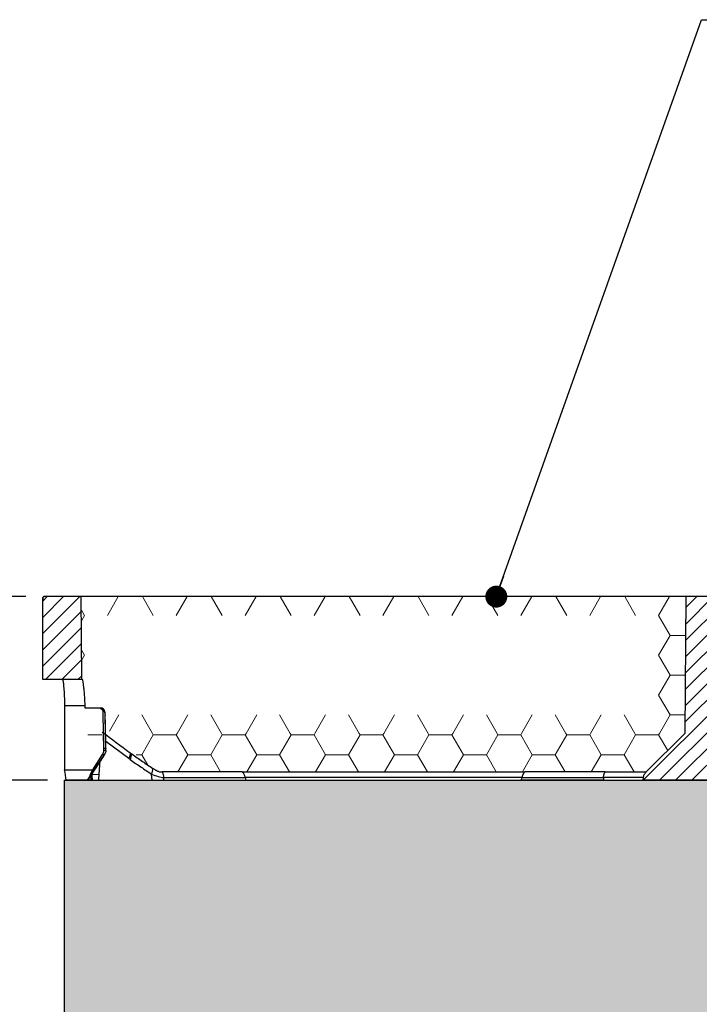
# Paper-space layout 'Sheet1' of a CAD drawing. Units: inches. Extents: x 0 to 34, y 0 to 22.
# Drawn here: x 3.2 to 5.1, y 9.7 to 12.4 of the extents above; entities that cross this region are included whole.
import ezdxf

# ---------------------------------------------------------------- set-up
doc = ezdxf.new("R2010")
doc.units = ezdxf.units.IN
doc.header["$MEASUREMENT"] = 0
doc.layers.add('FORMAT', color=7, linetype='Continuous')
doc.styles.add('SLDTEXTSTYLE0', font='TXT', dxfattribs={"width": 0.605})
doc.dimstyles.new('SLDDIMSTYLE1', dxfattribs={"dimtxt": 0.194444, "dimasz": 0.194444, "dimexe": 0, "dimexo": 0.0625, "dimgap": 0.048611, "dimtad": 0, "dimtih": 1, "dimtoh": 1, "dimdec": 1, "dimlfac": 2, "dimrnd": 1e-09, "dimzin": 4, "dimdsep": 46, "dimtxsty": 'SLDTEXTSTYLE0', "dimsah": 1, "dimcen": 0.09, "dimadec": 0, "dimazin": 1, "dimtfac": 1, "dimtdec": 3, "dimtofl": 0, "dimtmove": 0, "dimatfit": 3, "dimfxl": 1, "dimfrac": 2, "dimtolj": 1, "dimtzin": 12, "dimarcsym": 0})
doc.dimstyles.new('SLDDIMSTYLE2', dxfattribs={"dimtxt": 0.194444, "dimasz": 0.194444, "dimexe": 0, "dimexo": 0.0625, "dimgap": 0.048611, "dimtad": 0, "dimtih": 1, "dimtoh": 1, "dimdec": 1, "dimlfac": 2, "dimrnd": 1e-09, "dimzin": 4, "dimdsep": 46, "dimtxsty": 'SLDTEXTSTYLE0', "dimsah": 1, "dimcen": 0.09, "dimadec": 0, "dimazin": 1, "dimtfac": 1, "dimtdec": 1, "dimtmove": 0, "dimatfit": 0, "dimfxl": 1, "dimfrac": 2, "dimtolj": 1, "dimtzin": 12, "dimarcsym": 0})
doc.dimstyles.new('SLDDIMSTYLE3', dxfattribs={"dimtxt": 0.18, "dimasz": 0.059829, "dimexe": 0, "dimexo": 0.0625, "dimgap": 0, "dimtad": 0, "dimtih": 1, "dimtoh": 1, "dimdec": 0, "dimrnd": 1e-09, "dimzin": 0, "dimdsep": 46, "dimtxsty": 'Standard', "dimblk1": 'DOT', "dimblk2": 'DOT', "dimsah": 1, "dimcen": 0.09, "dimadec": 0, "dimazin": 0, "dimtfac": 0.059829, "dimtdec": 0, "dimtofl": 0, "dimtmove": 0, "dimatfit": 3, "dimldrblk": 'DOT', "dimfxl": 1, "dimfrac": 2, "dimtolj": 1, "dimtzin": 0, "dimarcsym": 0})

# ---------------------------------------------------------------- blocks, each defined once
blk = doc.blocks.new('SW_HATCH_11')
at = {"color": 0, "linetype": 'Continuous', "lineweight": 18}
for p, q in [((-1.4375, 0), (-1.4078, 0.0514)), ((-1.3125, 0), (-1.3422, 0.0514)), ((-1.25, 0), (-1.2203, 0.0514)), ((-1.125, 0), (-1.1547, 0.0514)), ((-1.0625, 0), (-1.0328, 0.0514)), ((-0.9375, 0), (-0.9672, 0.0514)), ((-0.875, 0), (-0.8453, 0.0514)), ((-0.75, 0), (-0.7797, 0.0514)), ((-0.6875, 0), (-0.6578, 0.0514)), ((-0.5625, 0), (-0.5922, 0.0514)), ((-0.5, 0), (-0.4703, 0.0514)), ((-0.375, 0), (-0.4047, 0.0514)), ((-0.3125, 0), (-0.2828, 0.0514)), ((-0.1875, 0), (-0.2172, 0.0514)), ((-0.125, 0), (-0.0953, 0.0514)), ((0, 0), (-0.0297, 0.0514)), ((0.0625, 0), (0.0922, 0.0514)), ((-1.5, 0), (-1.5084, 0.0146)), ((0.0938, -0.0541), (0.0625, 0)), ((-1.5082, -0.0142), (-1.5, 0)), ((0.0625, -0.1083), (0.0938, -0.0541)), ((0.0938, -0.0541), (0.136, -0.0541)), ((-1.5, -0.1083), (-1.5075, -0.0953)), ((-1.5072, -0.1208), (-1.5, -0.1083)), ((0.0938, -0.1624), (0.0625, -0.1083)), ((0.0625, -0.2165), (0.0938, -0.1624)), ((0.0938, -0.1624), (0.1351, -0.1624)), ((-1.5, -0.2165), (-1.5005, -0.2157)), ((-1.5004, -0.2172), (-1.5, -0.2165)), ((0.0938, -0.2706), (0.0625, -0.2165)), ((-1.4316, -0.3145), (-1.4062, -0.2706)), ((-1.3147, -0.3209), (-1.3437, -0.2706)), ((-1.2478, -0.3209), (-1.2187, -0.2706)), ((-1.1272, -0.3209), (-1.1562, -0.2706)), ((-1.0603, -0.3209), (-1.0312, -0.2706)), ((-0.9397, -0.3209), (-0.9687, -0.2706)), ((-0.8728, -0.3209), (-0.8437, -0.2706)), ((-0.7522, -0.3209), (-0.7812, -0.2706)), ((-0.6853, -0.3209), (-0.6562, -0.2706)), ((-0.5647, -0.3209), (-0.5937, -0.2706)), ((-0.4978, -0.3209), (-0.4687, -0.2706)), ((-0.3772, -0.3209), (-0.4062, -0.2706)), ((-0.3103, -0.3209), (-0.2812, -0.2706)), ((-0.1897, -0.3209), (-0.2187, -0.2706)), ((-0.1228, -0.3209), (-0.0937, -0.2706)), ((-0.0022, -0.3209), (-0.0312, -0.2706)), ((0.0647, -0.3209), (0.0938, -0.2706)), ((0.0938, -0.2706), (0.1341, -0.2706)), ((-1.4904, -0.3248), (-1.4523, -0.3248)), ((-1.4797, -0.433), (-1.4609, -0.433))]:
    blk.add_line(p, q, dxfattribs=at)
blk = doc.blocks.new('SW_HATCH_12')
at = {"color": 0, "linetype": 'Continuous', "lineweight": 18}
for p, q in [((-1.3125, 0), (-1.3147, 0.0038)), ((-1.3125, 0), (-1.25, 0)), ((-1.25, 0), (-1.2478, 0.0038)), ((-1.2187, -0.0541), (-1.25, 0)), ((-1.125, 0), (-1.1272, 0.0038)), ((-1.125, 0), (-1.0625, 0)), ((-1.0625, 0), (-1.0603, 0.0038)), ((-1.0312, -0.0541), (-1.0625, 0)), ((-0.9375, 0), (-0.9397, 0.0038)), ((-0.9375, 0), (-0.875, 0)), ((-0.875, 0), (-0.8728, 0.0038)), ((-0.8437, -0.0541), (-0.875, 0)), ((-0.75, 0), (-0.7522, 0.0038)), ((-0.75, 0), (-0.6875, 0)), ((-0.6875, 0), (-0.6853, 0.0038)), ((-0.6562, -0.0541), (-0.6875, 0)), ((-0.5625, 0), (-0.5647, 0.0038)), ((-0.5625, 0), (-0.5, 0)), ((-0.5, 0), (-0.4978, 0.0038)), ((-0.4687, -0.0541), (-0.5, 0)), ((-0.375, 0), (-0.3772, 0.0038)), ((-0.375, 0), (-0.3125, 0)), ((-0.3125, 0), (-0.3103, 0.0038)), ((-0.2812, -0.0541), (-0.3125, 0)), ((-0.1875, 0), (-0.1897, 0.0038)), ((-0.1875, 0), (-0.125, 0)), ((-0.125, 0), (-0.1228, 0.0038)), ((-0.0937, -0.0541), (-0.125, 0)), ((0, 0), (-0.0022, 0.0038)), ((0, 0), (0.0625, 0)), ((0.0625, 0), (0.0647, 0.0038)), ((0.0872, -0.0427), (0.0625, 0)), ((-1.3437, -0.0541), (-1.3125, 0)), ((-1.1562, -0.0541), (-1.125, 0)), ((-0.9687, -0.0541), (-0.9375, 0)), ((-0.7812, -0.0541), (-0.75, 0)), ((-0.5937, -0.0541), (-0.5625, 0)), ((-0.4062, -0.0541), (-0.375, 0)), ((-0.2187, -0.0541), (-0.1875, 0)), ((-0.0312, -0.0541), (0, 0)), ((-1.3591, -0.0541), (-1.3437, -0.0541)), ((-1.3275, -0.0823), (-1.3437, -0.0541)), ((-1.2457, -0.1008), (-1.2187, -0.0541)), ((-1.2187, -0.0541), (-1.1562, -0.0541)), ((-1.1293, -0.1009), (-1.1562, -0.0541)), ((-1.0583, -0.1011), (-1.0312, -0.0541)), ((-1.0312, -0.0541), (-0.9687, -0.0541)), ((-0.9417, -0.1011), (-0.9687, -0.0541)), ((-0.8708, -0.1011), (-0.8437, -0.0541)), ((-0.8437, -0.0541), (-0.7812, -0.0541)), ((-0.7542, -0.1011), (-0.7812, -0.0541)), ((-0.6833, -0.1011), (-0.6562, -0.0541)), ((-0.6562, -0.0541), (-0.5937, -0.0541)), ((-0.5667, -0.1011), (-0.5937, -0.0541)), ((-0.4958, -0.1011), (-0.4687, -0.0541)), ((-0.4687, -0.0541), (-0.4062, -0.0541)), ((-0.3792, -0.1011), (-0.4062, -0.0541)), ((-0.3083, -0.1011), (-0.2812, -0.0541)), ((-0.2812, -0.0541), (-0.2187, -0.0541)), ((-0.1917, -0.1011), (-0.2187, -0.0541)), ((-0.1208, -0.1011), (-0.0937, -0.0541)), ((-0.0937, -0.0541), (-0.0312, -0.0541)), ((-0.0042, -0.1011), (-0.0312, -0.0541))]:
    blk.add_line(p, q, dxfattribs=at)
blk = doc.blocks.new('_D_1')
at = {"layer": 'FORMAT', "color": 7}
for p, q in [((3.2775, 10.2942), (2.0402, 10.2942)), ((2.1652, 10.2942), (2.1652, 8.9435)), ((2.1652, 7.2942), (2.1652, 8.645)), ((3.2775, 7.2942), (2.0402, 7.2942))]:
    blk.add_line(p, q, dxfattribs=at)
for points in [[(2.1652, 10.2942), (2.1352, 10.0998), (2.1951, 10.0998)], [(2.1652, 7.2942), (2.1951, 7.4887), (2.1352, 7.4887)]]:
    blk.add_solid(points, dxfattribs=at)
at = {"layer": 'FORMAT', "color": 7, "char_height": 0.19444, "attachment_point": 1, "style": 'SLDTEXTSTYLE0'}
for s, insert in [('6.0', (1.6501, 8.8957)), ('" MIN', (2.0215, 8.8957))]:
    blk.add_mtext(s, dxfattribs=dict(at, insert=insert))
blk = doc.blocks.new('_D_2')
at = {"layer": 'FORMAT'}
for p, q in [((2.1652, 10.7942), (2.1652, 11.1682)), ((3.2227, 10.7942), (2.0402, 10.7942)), ((3.2818, 10.2942), (2.0402, 10.2942)), ((2.1652, 10.2942), (2.1652, 9.9203))]:
    blk.add_line(p, q, dxfattribs=at)
for points in [[(2.1652, 10.7942), (2.1951, 10.9887), (2.1352, 10.9887)], [(2.1652, 10.2942), (2.1352, 10.0998), (2.1951, 10.0998)]]:
    blk.add_solid(points, dxfattribs=at)
at = {"layer": 'FORMAT', "attachment_point": 1, "style": 'SLDTEXTSTYLE0'}
for s, insert, char_height in [('1.0', (1.9321, 10.6457), 0.19444), ('"', (2.3034, 10.6457), 0.1944)]:
    blk.add_mtext(s, dxfattribs=dict(at, insert=insert, char_height=char_height))
blk = doc.blocks.new('_Dot')
at = {"color": 0, "linetype": 'ByBlock', "lineweight": -2}
blk.add_line((-0.5, 0), (-1, 0), dxfattribs=at)
at = {"color": 0, "linetype": 'ByBlock', "const_width": 0.5}
blk.add_lwpolyline([(-0.25, 0, 1), (0.25, 0, 1)], format="xyb", close=True, dxfattribs=at)

psp = doc.layouts.new('Sheet1')

# ---------------------------------------------------------------- hatches: boundary and pattern name
at = {"linetype": 'Continuous', "lineweight": 18}
h = psp.add_hatch(dxfattribs=at)
h.set_pattern_fill('ANSI31', scale=0.25, angle=2.8e-322, style=0)
edge = h.paths.add_edge_path(flags=0)
edge.add_spline(control_points=[(3.3755, 10.5692), (3.3748, 10.6442), (3.3741, 10.7192), (3.3735, 10.7942)], knot_values=[0.08568, 0.08568, 0.08568, 0.08568, 0.09711, 0.09711, 0.09711, 0.09711], weights=[1, 1, 1, 1], degree=3, periodic=0)
edge.add_line((3.3735, 10.7942), (3.2727, 10.7942))
edge.add_spline(control_points=[(3.2727, 10.7942), (3.2725, 10.7942), (3.2724, 10.7942), (3.2722, 10.7942), (3.2719, 10.7942), (3.2717, 10.7941), (3.2714, 10.794), (3.271, 10.7939), (3.2706, 10.7937), (3.2702, 10.7934), (3.2699, 10.7931), (3.2696, 10.7928), (3.2694, 10.7924), (3.2691, 10.792), (3.269, 10.7916), (3.2689, 10.7912), (3.2688, 10.7909), (3.2688, 10.7906), (3.2688, 10.7903)], knot_values=[0.001237, 0.001237, 0.001237, 0.001237, 0.001261, 0.001261, 0.001261, 0.001304, 0.001304, 0.001304, 0.001371, 0.001371, 0.001371, 0.001439, 0.001439, 0.001439, 0.001507, 0.001507, 0.001507, 0.001552, 0.001552, 0.001552, 0.001552], weights=[1, 1, 1, 1, 1, 1, 1, 1, 1, 1, 1, 1, 1, 1, 1, 1, 1, 1, 1], degree=3, periodic=0)
edge.add_line((3.2688, 10.7903), (3.2688, 10.5692))
edge.add_line((3.2688, 10.5692), (3.3755, 10.5692))
h = psp.add_hatch(dxfattribs=at)
h.set_pattern_fill('ANSI31', scale=0.25, angle=2.8e-322, style=0)
edge = h.paths.add_edge_path(flags=0)
edge.add_spline(control_points=[(4.911, 10.317), (4.9092, 10.3152), (4.9076, 10.3131), (4.9063, 10.3108), (4.9054, 10.3091), (4.9045, 10.3072), (4.9039, 10.3053), (4.9036, 10.3041), (4.9033, 10.3029), (4.903, 10.3016)], knot_values=[0.008842, 0.008842, 0.008842, 0.008842, 0.009239, 0.009239, 0.009239, 0.009547, 0.009547, 0.009547, 0.009739, 0.009739, 0.009739, 0.009739], weights=[1, 1, 1, 1, 1, 1, 1, 1, 1, 1], degree=3, periodic=0)
edge.add_spline(control_points=[(4.903, 10.3016), (4.9027, 10.2997), (4.9024, 10.2978), (4.902, 10.2959), (4.9019, 10.2953), (4.9018, 10.2948), (4.9017, 10.2942)], knot_values=[0.009783, 0.009783, 0.009783, 0.009783, 0.010079, 0.010079, 0.010079, 0.010163, 0.010163, 0.010163, 0.010163], weights=[1, 1, 1, 1, 1, 1, 1], degree=3, periodic=0)
edge.add_line((4.9017, 10.2942), (5.2507, 10.2942))
edge.add_spline(control_points=[(5.2507, 10.2942), (5.2506, 10.2952), (5.2504, 10.2962), (5.2502, 10.2971), (5.25, 10.2986), (5.2497, 10.3001), (5.2494, 10.3016)], knot_values=[0.004078, 0.004078, 0.004078, 0.004078, 0.004226, 0.004226, 0.004226, 0.004459, 0.004459, 0.004459, 0.004459], weights=[1, 1, 1, 1, 1, 1, 1], degree=3, periodic=0)
edge.add_spline(control_points=[(5.2494, 10.3016), (5.249, 10.3042), (5.2482, 10.3066), (5.2471, 10.309), (5.2462, 10.3108), (5.2452, 10.3125), (5.2439, 10.3141), (5.2432, 10.3151), (5.2423, 10.3161), (5.2414, 10.317)], knot_values=[0.008845, 0.008845, 0.008845, 0.008845, 0.009239, 0.009239, 0.009239, 0.009547, 0.009547, 0.009547, 0.009742, 0.009742, 0.009742, 0.009742], weights=[1, 1, 1, 1, 1, 1, 1, 1, 1, 1], degree=3, periodic=0)
edge.add_spline(control_points=[(5.2414, 10.317), (5.2065, 10.352), (5.1715, 10.3869), (5.1366, 10.4219)], knot_values=[0.179969, 0.179969, 0.179969, 0.179969, 0.187442, 0.187442, 0.187442, 0.187442], weights=[1, 1, 1, 1], degree=3, periodic=0)
edge.add_spline(control_points=[(5.1366, 10.4219), (5.136, 10.4833), (5.1355, 10.5448), (5.1349, 10.6063), (5.1344, 10.6689), (5.1339, 10.7316), (5.1333, 10.7942)], knot_values=[0.073352, 0.073352, 0.073352, 0.073352, 0.08272, 0.08272, 0.08272, 0.092269, 0.092269, 0.092269, 0.092269], weights=[1, 1, 1, 1, 1, 1, 1], degree=3, periodic=0)
edge.add_line((5.1333, 10.7942), (5.0192, 10.7942))
edge.add_spline(control_points=[(5.0192, 10.7942), (5.0183, 10.6989), (5.0175, 10.6036), (5.0167, 10.5083), (5.0164, 10.4795), (5.0162, 10.4507), (5.0159, 10.4219)], knot_values=[0.068105, 0.068105, 0.068105, 0.068105, 0.082634, 0.082634, 0.082634, 0.087022, 0.087022, 0.087022, 0.087022], weights=[1, 1, 1, 1, 1, 1, 1], degree=3, periodic=0)
edge.add_spline(control_points=[(5.0159, 10.4219), (4.981, 10.3869), (4.946, 10.352), (4.911, 10.317)], knot_values=[0.077737, 0.077737, 0.077737, 0.077737, 0.085271, 0.085271, 0.085271, 0.085271], weights=[1, 1, 1, 1], degree=3, periodic=0)
at = {"layer": 'FORMAT'}
h = psp.add_hatch(dxfattribs=at)
h.set_pattern_fill('HONEY', color=256, scale=0.5, style=0)
edge = h.paths.add_edge_path(flags=0)
edge.add_ellipse((16.0024, 7.2571), major_axis=(-0.0106, -0.0539), ratio=0.677105, start_angle=140.6225, end_angle=234.5082, ccw=False)
edge.add_line((16.0337, 7.2942), (26.5141, 7.2942))
edge.add_line((26.5141, 7.2942), (26.7661, 7.2942))
edge.add_line((26.7661, 7.2942), (26.7661, 9.194))
edge.add_ellipse((26.8201, 9.2037), major_axis=(-0.0055, -0.0634), ratio=0.852892, start_angle=268.6538, end_angle=282.9891, ccw=False)
edge.add_line((26.7661, 9.2099), (26.7661, 10.2942))
edge.add_line((26.7661, 10.2942), (3.3275, 10.2942))
edge.add_line((3.3275, 10.2942), (3.3275, 7.2942))
edge.add_line((3.3275, 7.2942), (15.863, 7.2942))
edge.add_ellipse((15.8997, 7.2484), major_axis=(-0.0055, -0.0634), ratio=0.852892, start_angle=140.3039, end_angle=228.1792, ccw=False)
edge.add_line((15.9385, 7.2942), (15.9789, 7.2942))
h.paths.add_polyline_path([(18.1251, 9.186), (18.1251, 8.3873), (11.9872, 8.3873), (11.9872, 9.186)], flags=0)

# ---------------------------------------------------------------- linework, layer by layer
at = {"color": 7, "linetype": 'Continuous', "lineweight": 25}
for p, q in [((3.2684, 10.7746), (3.2684, 10.5692)), ((3.2684, 10.7746), (3.2684, 10.7746)), ((3.2684, 10.7746), (3.2684, 10.5692)), ((3.2688, 10.7903), (3.2688, 10.7903)), ((3.2688, 10.5692), (3.2688, 10.7903)), ((3.3735, 10.7942), (3.2727, 10.7942)), ((3.3755, 10.5692), (3.3735, 10.7942)), ((5.0192, 10.7942), (3.3735, 10.7942)), ((5.0192, 10.7942), (5.0159, 10.4219)), ((5.1333, 10.7942), (5.0192, 10.7942)), ((3.2684, 10.5692), (3.2688, 10.5692)), ((3.2688, 10.5692), (3.3755, 10.5692)), ((3.376, 10.5692), (3.3755, 10.5692)), ((3.383, 10.4971), (3.328, 10.4971)), ((3.3831, 10.4911), (3.4223, 10.4911)), ((3.4223, 10.4911), (3.4269, 10.4911)), ((3.4388, 10.4721), (3.4386, 10.472)), ((5.0159, 10.4219), (4.911, 10.317)), ((3.4403, 10.3755), (3.4404, 10.382)), ((3.4405, 10.3755), (3.4403, 10.3755)), ((3.4405, 10.3755), (3.4406, 10.3811)), ((3.3907, 10.2942), (3.4373, 10.3653)), ((3.4309, 10.3644), (3.4041, 10.3225)), ((3.4373, 10.3653), (3.4372, 10.3654)), ((3.5068, 10.3506), (3.5029, 10.3535)), ((3.3275, 10.3225), (3.4041, 10.3225)), ((3.3866, 10.2942), (3.3318, 10.2942)), ((3.3906, 10.2942), (3.3866, 10.2942)), ((3.3906, 10.2942), (3.3906, 10.2942)), ((3.3996, 10.2942), (3.3949, 10.2942)), ((3.4033, 10.2942), (3.3996, 10.2942)), ((3.4033, 10.2942), (3.4201, 10.2942)), ((3.4201, 10.2942), (3.5669, 10.2942)), ((3.5669, 10.2942), (3.5647, 10.3114)), ((3.8122, 10.317), (4.5804, 10.317)), ((4.5723, 10.3016), (3.8204, 10.3016)), ((3.8224, 10.2942), (4.5702, 10.2942)), ((4.7946, 10.2942), (4.9017, 10.2942)), ((4.903, 10.3016), (4.7948, 10.3016)), ((4.7992, 10.317), (4.911, 10.317)), ((4.903, 10.3016), (4.9017, 10.2942)), ((5.2507, 10.2942), (4.9017, 10.2942))]:
    psp.add_line(p, q, dxfattribs=at)
at = {"color": 8, "linetype": 'Continuous', "lineweight": 25}
psp.add_line((3.5029, 10.3535), (3.4402, 10.3999), dxfattribs=at)
at = {"color": 7, "linetype": 'Continuous', "lineweight": 25, "flags": 128}
psp.add_lwpolyline([(3.4366, 10.4813), (3.436, 10.4813), (3.4354, 10.4813), (3.4349, 10.4813), (3.4343, 10.4813), (3.4338, 10.4813), (3.4333, 10.4813), (3.4328, 10.4813), (3.4323, 10.4813)], dxfattribs=at)
at = {"color": 7, "linetype": 'Continuous', "lineweight": 25}
for centre, radius, start, end in [((3.2727, 10.7903), 0.00394, 90.0025, 180.0025), ((3.4268, 10.4813), 0.00975, 359.971, 89.4736), ((3.4809, 10.3657), 0.0299, 329.6496, 0.4999), ((3.5366, 10.3258), 0.0316, 332.8007, 1.7262)]:
    psp.add_arc(centre, radius, start, end, dxfattribs=at)
for centre, major_axis, ratio, start_param, end_param in [((4.1963, 9.6005), (0, 17.4766), 0.049753, 1.519471, 1.529471), ((4.1963, 15.5772), (0, 17.1176), 0.049753, 1.872109, 1.872478), ((4.1194, 15.1378), (0, 14.574), 0.049753, 1.896, 1.903194), ((4.1194, 7.5267), (0, 14.7391), 0.047401, 1.375832, 1.376356), ((4.1768, 7.0389), (-0.4044, 4.4807), 0.151313, 0.727124, 0.74401), ((4.1963, 10.4258), (0.8756, 0), 0.948997, 3.266166, 3.300572), ((4.1963, 9.763), (0, 1.1003), 0.836176, 1.037368, 1.066925), ((4.1963, 10.9902), (0, 4.5935), 0.175461, 1.720001, 1.72288), ((4.1963, 11.678), (0, 4.7108), 0.176111, 1.865009, 1.868945)]:
    psp.add_ellipse(centre, major_axis=major_axis, ratio=ratio, start_param=start_param, end_param=end_param, dxfattribs=at)
for points, knots in [([(3.2688, 10.7903), (3.2687, 10.7903), (3.2687, 10.7899), (3.2686, 10.7883), (3.2686, 10.7871), (3.2685, 10.7828), (3.2684, 10.7787), (3.2684, 10.7746)], [0, 0, 0, 0, 0.25, 0.25, 0.5, 0.5, 1, 1, 1, 1]), ([(3.2688, 10.7903), (3.2688, 10.7913), (3.2692, 10.7924), (3.2706, 10.7938), (3.2717, 10.7942), (3.2727, 10.7942)], [0, 0, 0, 0, 0.5, 0.5, 1, 1, 1, 1]), ([(3.2724, 10.7942), (3.2722, 10.7942), (3.2717, 10.7942), (3.2709, 10.7939), (3.2703, 10.7934), (3.2701, 10.7933)], [0, 0, 0, 0, 0.168358, 0.687537, 1, 1, 1, 1]), ([(3.3131, 10.5692), (3.3156, 10.5692), (3.3181, 10.5693), (3.3217, 10.5691), (3.3228, 10.569), (3.3229, 10.5687)], [0, 0, 0, 0, 0.5, 0.5, 1, 1, 1, 1]), ([(3.3229, 10.5687), (3.3231, 10.5681), (3.3234, 10.5672), (3.3239, 10.5646), (3.3241, 10.5629), (3.3247, 10.5589), (3.325, 10.5566), (3.3256, 10.5512), (3.3258, 10.5483), (3.3264, 10.5418), (3.3266, 10.5384), (3.3271, 10.5309), (3.3273, 10.527), (3.3278, 10.5148), (3.328, 10.506), (3.328, 10.4971)], [0, 0, 0, 0, 0.125, 0.125, 0.25, 0.25, 0.375, 0.375, 0.5, 0.5, 0.625, 0.625, 0.75, 0.75, 1, 1, 1, 1]), ([(3.376, 10.5692), (3.3762, 10.5692), (3.3764, 10.5688), (3.3769, 10.567), (3.3772, 10.5656), (3.3779, 10.562), (3.3783, 10.5598), (3.379, 10.5547), (3.3794, 10.5517), (3.3802, 10.5451), (3.3806, 10.5415), (3.3813, 10.5336), (3.3816, 10.5294), (3.3822, 10.5207), (3.3824, 10.5162), (3.3828, 10.5068), (3.383, 10.502), (3.383, 10.4971)], [0, 0, 0, 0, 0.125, 0.125, 0.25, 0.25, 0.375, 0.375, 0.5, 0.5, 0.625, 0.625, 0.75, 0.75, 0.875, 0.875, 1, 1, 1, 1]), ([(3.4223, 10.4911), (3.4249, 10.4911), (3.4274, 10.4901), (3.4312, 10.4865), (3.4323, 10.4839), (3.4323, 10.4813)], [0, 0, 0, 0, 0.5, 0.5, 1, 1, 1, 1]), ([(3.4388, 10.4721), (3.4388, 10.4724), (3.4388, 10.4744), (3.4384, 10.4785), (3.4375, 10.4826), (3.4359, 10.4863), (3.4333, 10.4891), (3.4302, 10.4908), (3.428, 10.4909), (3.4269, 10.491)], [0, 0, 0, 0, 0.032954, 0.226021, 0.450879, 0.611479, 0.748935, 0.882171, 1, 1, 1, 1]), ([(3.4386, 10.472), (3.4386, 10.4745), (3.4383, 10.4769), (3.4375, 10.4804), (3.4371, 10.4813), (3.4366, 10.4813)], [0, 0, 0, 0, 0.5, 0.5, 1, 1, 1, 1]), ([(3.4404, 10.3821), (3.4403, 10.3856), (3.4402, 10.3891), (3.4402, 10.3925), (3.4396, 10.419), (3.4391, 10.4455), (3.4386, 10.472)], [0.004469865, 0.004469865, 0.004469865, 0.004469865, 0.005, 0.005, 0.005, 0.009042512, 0.009042512, 0.009042512, 0.009042512]), ([(3.4406, 10.3811), (3.4405, 10.3884), (3.4399, 10.4187), (3.4393, 10.449), (3.4388, 10.4721)], [0, 0, 0, 0, 0.2397609, 1, 1, 1, 1]), ([(3.4404, 10.382), (3.4404, 10.382), (3.4404, 10.3821), (3.4404, 10.3821), (3.4404, 10.3821), (3.4404, 10.3821), (3.4404, 10.3821), (3.4404, 10.3821), (3.4404, 10.3821), (3.4404, 10.3821)], [0.00001616578, 0.00001616578, 0.00001616578, 0.00001616578, 0.00002102408, 0.00002102408, 0.00002102408, 0.00002618714, 0.00002618714, 0.00002618714, 0.00002849122, 0.00002849122, 0.00002849122, 0.00002849122]), ([(3.4404, 10.382), (3.4404, 10.3819), (3.4405, 10.3815), (3.4406, 10.3812), (3.4406, 10.3811)], [0, 0, 0, 0, 0.306668, 1, 1, 1, 1]), ([(3.4372, 10.3654), (3.4337, 10.36), (3.4301, 10.3546), (3.4266, 10.3493), (3.4146, 10.3309), (3.4026, 10.3126), (3.3906, 10.2943)], [0, 0, 0, 0, 0.000982318, 0.000982318, 0.000982318, 0.004320327, 0.004320327, 0.004320327, 0.004320327]), ([(3.5066, 10.369), (3.5067, 10.3682), (3.5068, 10.3673), (3.5067, 10.3654), (3.5065, 10.3643), (3.5062, 10.3631)], [0, 0, 0, 0, 0.5, 0.5, 1, 1, 1, 1]), ([(3.5067, 10.3689), (3.5074, 10.3684), (3.5088, 10.3675), (3.5102, 10.3665), (3.5109, 10.366)], [0, 0, 0, 0, 0.49899, 1, 1, 1, 1]), ([(3.5067, 10.3689), (3.5068, 10.3688), (3.5068, 10.3686), (3.5071, 10.368), (3.5075, 10.3669), (3.5079, 10.3652), (3.5082, 10.3631), (3.5083, 10.3606), (3.5081, 10.3575), (3.5076, 10.3541), (3.5071, 10.3518), (3.5068, 10.3506)], [0, 0, 0, 0, 0.013839, 0.047283, 0.124659, 0.249703, 0.366138, 0.499676, 0.66751, 0.834732, 1, 1, 1, 1]), ([(3.5068, 10.3506), (3.5117, 10.3471), (3.5215, 10.3403), (3.5361, 10.3303), (3.5505, 10.3207), (3.56, 10.3145), (3.5647, 10.3114)], [0, 0, 0, 0, 0.258064, 0.510732, 0.758034, 1, 1, 1, 1]), ([(3.5109, 10.366), (3.5157, 10.3625), (3.5254, 10.3557), (3.5398, 10.3458), (3.554, 10.3361), (3.5635, 10.3299), (3.5682, 10.3268)], [0, 0, 0, 0, 0.256587, 0.508724, 0.756498, 1, 1, 1, 1]), ([(3.5682, 10.3268), (3.5691, 10.3262), (3.5708, 10.3251), (3.5734, 10.3236), (3.5758, 10.3222), (3.5781, 10.321), (3.5803, 10.3199), (3.5832, 10.3187), (3.5866, 10.3176), (3.5903, 10.3169), (3.5924, 10.3171), (3.5934, 10.3171)], [0, 0, 0, 0, 0.0918558, 0.1802671, 0.2655651, 0.3481198, 0.4283401, 0.506673, 0.6695599, 0.8323719, 1, 1, 1, 1]), ([(3.8122, 10.317), (3.7904, 10.317), (3.7692, 10.317), (3.7283, 10.317), (3.7089, 10.317), (3.6533, 10.317), (3.6211, 10.317), (3.5935, 10.317)], [0, 0, 0, 0, 0.25, 0.25, 0.5, 0.5, 1, 1, 1, 1]), ([(3.5935, 10.317), (3.5936, 10.3168), (3.5941, 10.3159), (3.5953, 10.3138), (3.5964, 10.3108), (3.5972, 10.3074), (3.5977, 10.3045), (3.5978, 10.3025), (3.5978, 10.3016)], [0, 0, 0, 0, 0.054241, 0.211052, 0.472273, 0.668308, 0.84438, 1, 1, 1, 1]), ([(3.5978, 10.3016), (3.6257, 10.3016), (3.6583, 10.3016), (3.7149, 10.3016), (3.7347, 10.3016), (3.7764, 10.3016), (3.7981, 10.3016), (3.8204, 10.3016)], [0, 0, 0, 0, 0.5, 0.5, 0.75, 0.75, 1, 1, 1, 1]), ([(3.598, 10.2942), (3.5999, 10.2942), (3.6037, 10.2942), (3.6095, 10.2942), (3.6155, 10.2942), (3.6216, 10.2942), (3.6278, 10.2942), (3.6341, 10.2942), (3.6464, 10.2942), (3.6653, 10.2942), (3.6923, 10.2942), (3.7214, 10.2942), (3.7476, 10.2942), (3.7696, 10.2942), (3.7868, 10.2942), (3.8044, 10.2942), (3.8164, 10.2942), (3.8224, 10.2942)], [0, 0, 0, 0, 0.033156, 0.066292, 0.099413, 0.132528, 0.165644, 0.198768, 0.231909, 0.354079, 0.476311, 0.604449, 0.73265, 0.799482, 0.866276, 0.933095, 1, 1, 1, 1]), ([(3.8204, 10.3016), (3.8201, 10.3024), (3.8196, 10.3041), (3.8185, 10.3069), (3.817, 10.3101), (3.8149, 10.3137), (3.8131, 10.3159), (3.8122, 10.317)], [0, 0, 0, 0, 0.130974, 0.297055, 0.498257, 0.733483, 1, 1, 1, 1]), ([(4.7946, 10.2942), (4.7691, 10.2942), (4.7379, 10.2942), (4.6818, 10.2942), (4.6616, 10.2942), (4.6181, 10.2942), (4.5949, 10.2942), (4.5702, 10.2942)], [0, 0, 0, 0, 0.5, 0.5, 0.75, 0.75, 1, 1, 1, 1]), ([(4.5804, 10.317), (4.58, 10.3164), (4.579, 10.3153), (4.5777, 10.3135), (4.5766, 10.3117), (4.5756, 10.31), (4.5748, 10.3083), (4.5741, 10.3068), (4.5735, 10.3053), (4.573, 10.304), (4.5726, 10.3027), (4.5724, 10.302), (4.5723, 10.3016)], [0, 0, 0, 0, 0.136788, 0.266272, 0.387928, 0.501362, 0.606295, 0.702554, 0.790048, 0.868759, 0.93872, 1, 1, 1, 1]), ([(4.5723, 10.3016), (4.5948, 10.3016), (4.6164, 10.3016), (4.6579, 10.3016), (4.6777, 10.3016), (4.7152, 10.3016), (4.7329, 10.3016), (4.7658, 10.3016), (4.7809, 10.3016), (4.7948, 10.3016)], [0, 0, 0, 0, 0.25, 0.25, 0.5, 0.5, 0.75, 0.75, 1, 1, 1, 1]), ([(4.7992, 10.317), (4.7853, 10.317), (4.7703, 10.317), (4.738, 10.317), (4.7205, 10.317), (4.6837, 10.317), (4.6642, 10.317), (4.6236, 10.317), (4.6024, 10.317), (4.5804, 10.317)], [0, 0, 0, 0, 0.25, 0.25, 0.5, 0.5, 0.75, 0.75, 1, 1, 1, 1]), ([(4.7948, 10.3016), (4.7949, 10.3022), (4.7949, 10.3036), (4.7952, 10.3059), (4.7956, 10.3084), (4.7964, 10.3112), (4.7976, 10.3142), (4.7986, 10.316), (4.7992, 10.317)], [0, 0, 0, 0, 0.106926, 0.238105, 0.393671, 0.573307, 0.776032, 1, 1, 1, 1]), ([(4.903, 10.3016), (4.9035, 10.3045), (4.9045, 10.3073), (4.9072, 10.3126), (4.909, 10.3149), (4.911, 10.317)], [0, 0, 0, 0, 0.5, 0.5, 1, 1, 1, 1])]:
    psp.add_open_spline(points, degree=3, knots=knots, dxfattribs=at)
for points in [[(3.4308, 10.4257), (3.456, 10.4068), (3.4813, 10.3879), (3.5066, 10.369)], [(3.4339, 10.3745), (3.4339, 10.3709), (3.4329, 10.3674), (3.4309, 10.3644)], [(3.4403, 10.3755), (3.4379, 10.3752), (3.4358, 10.3748), (3.4339, 10.3745)], [(3.434, 10.3821), (3.4359, 10.3821), (3.438, 10.3821), (3.4404, 10.3821)], [(3.4403, 10.3755), (3.4402, 10.3719), (3.4392, 10.3684), (3.4372, 10.3654)], [(3.4309, 10.3644), (3.4328, 10.3647), (3.4349, 10.365), (3.4372, 10.3654)], [(3.5062, 10.3631), (3.5056, 10.36), (3.5044, 10.3567), (3.5029, 10.3535)], [(3.3906, 10.2943), (3.3906, 10.2943), (3.3906, 10.2943), (3.3906, 10.2942)], [(3.5647, 10.3114), (3.5769, 10.306), (3.5891, 10.302), (3.5978, 10.3017)], [(3.5669, 10.2942), (3.5794, 10.2942), (3.5901, 10.2942), (3.598, 10.2942)], [(3.598, 10.2942), (3.598, 10.2967), (3.5979, 10.2992), (3.5978, 10.3016)], [(3.8224, 10.2942), (3.8218, 10.2967), (3.8211, 10.2992), (3.8204, 10.3016)], [(4.5723, 10.3016), (4.5716, 10.2992), (4.5709, 10.2967), (4.5702, 10.2942)], [(4.7948, 10.3016), (4.7948, 10.2992), (4.7947, 10.2967), (4.7946, 10.2942)]]:
    psp.add_open_spline(points, degree=3, dxfattribs=at)
at = {"layer": 'FORMAT'}
for q in [(3.3275, 7.2942), (26.7661, 10.2942)]:
    psp.add_line((3.3275, 10.2942), q, dxfattribs=at)

# ---------------------------------------------------------------- block references
at = {"color": 7, "linetype": 'Continuous', "lineweight": 18}
for name, p in [('SW_HATCH_11', (4.8822, 10.7428)), ('SW_HATCH_12', (4.8822, 10.4181))]:
    psp.add_blockref(name, p, dxfattribs=at)

# ---------------------------------------------------------------- dimensions: what is measured, and where the dimension line sits
at = {"layer": 'FORMAT'}
dim = psp.add_linear_dim(base=(2.1652, 10.2942), p1=(3.2727, 10.7942), p2=(3.3318, 10.2942), angle=90, text='<>"', dimstyle='SLDDIMSTYLE2', dxfattribs=at)
dim.commit()
dim.dimension.update_dxf_attribs({"geometry": '_D_2', "text_midpoint": (2.1652, 10.5442), "dimtype": 160})
at = {"layer": 'FORMAT', "color": 7}
dim = psp.add_linear_dim(base=(2.1652, 7.2942), p1=(3.3275, 10.2942), p2=(3.3275, 7.2942), angle=90, text='<>" MIN', dimstyle='SLDDIMSTYLE1', dxfattribs=at)
dim.commit()
dim.dimension.update_dxf_attribs({"geometry": '_D_1', "text_midpoint": (2.1652, 8.7942), "dimtype": 160})

# ---------------------------------------------------------------- leaders
psp.add_leader([(4.5031, 10.7942), (5.0616, 12.3646), (5.3116, 12.3646)], dimstyle='SLDDIMSTYLE3', dxfattribs=at)

doc.saveas('drawing.dxf')
